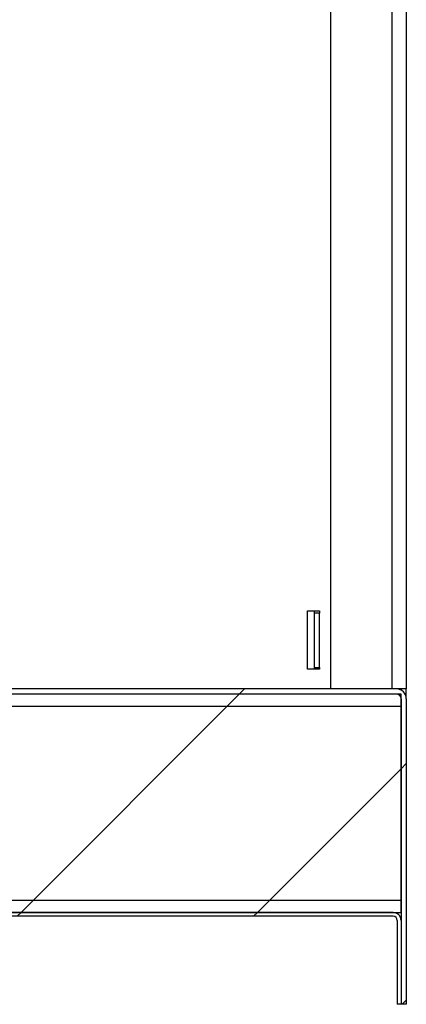
# Model space of a CAD drawing. Units: inches. Extents: x 0.1 to 10.8, y 0.2 to 8.4.
# Drawn here: x 5.7 to 6, y 5.3 to 6 of the extents above; entities that cross this region are included whole.
import ezdxf

# ---------------------------------------------------------------- set-up
doc = ezdxf.new("R2010")
doc.units = ezdxf.units.IN
doc.header["$MEASUREMENT"] = 0
doc.layers.add('FORMAT', color=7, linetype='Continuous')

msp = doc.modelspace()

# ---------------------------------------------------------------- hatches: boundary and pattern name
at = {"layer": 'FORMAT', "linetype": 'Continuous', "lineweight": 18}
h = msp.add_hatch(dxfattribs=at)
h.set_pattern_fill('ANSI31', color=256, style=0)
edge = h.paths.add_edge_path(flags=0)
edge.add_line((5.98322, 5.51609), (5.33379, 5.51609))
edge.add_line((5.33379, 5.51609), (5.33379, 5.51216))
edge.add_line((5.33379, 5.51216), (5.98322, 5.51216))
edge.add_arc((5.98322, 5.50867), 0.00348, 0, 90, ccw=False)
edge.add_line((5.9867, 5.50867), (5.9867, 5.28032))
edge.add_line((5.9867, 5.28032), (5.99063, 5.28032))
edge.add_line((5.99063, 5.28032), (5.99063, 5.50867))
edge.add_arc((5.98322, 5.50867), 0.00741, 0, 90)
h = msp.add_hatch(dxfattribs=at)
h.set_pattern_fill('ANSI34', color=256, style=0)
h.paths.add_polyline_path([(5.34288, 5.50309), (5.9867, 5.50309), (5.9867, 5.51216), (5.33381, 5.51216), (5.33381, 5.34894), (5.9867, 5.34894), (5.9867, 5.358), (5.34288, 5.358)], flags=0)
h = msp.add_hatch(dxfattribs=at)
h.set_pattern_fill('ANSI31', color=256, style=0)
h.paths.add_polyline_path([(5.34288, 5.50309), (5.34288, 5.358), (5.9867, 5.358), (5.9867, 5.50309)], flags=0)
h = msp.add_hatch(dxfattribs=at)
h.set_pattern_fill('ANSI31', color=256, angle=3e-322, style=0)
edge = h.paths.add_edge_path(flags=0)
edge.add_line((5.9808, 5.34894), (5.33381, 5.34894))
edge.add_line((5.33381, 5.34894), (5.33381, 5.34609))
edge.add_line((5.33381, 5.34609), (5.9808, 5.34609))
edge.add_arc((5.9808, 5.34304), 0.00305, 0, 90, ccw=False)
edge.add_line((5.98385, 5.34304), (5.98385, 5.28032))
edge.add_line((5.98385, 5.28032), (5.9867, 5.28032))
edge.add_line((5.9867, 5.28032), (5.9867, 5.34304))
edge.add_arc((5.9808, 5.34304), 0.00589, 0, 90)

# ---------------------------------------------------------------- linework, layer by layer
at = {"color": 7, "linetype": 'Continuous', "lineweight": 25}
for p, q in [((5.93394, 7.25711), (5.93394, 5.51609)), ((5.97988, 7.25711), (5.97988, 5.51609)), ((5.99063, 7.25711), (5.99063, 5.51609)), ((5.91661, 5.53082), (5.91661, 5.57435)), ((5.91661, 5.57435), (5.92568, 5.57435)), ((5.92177, 5.57435), (5.92177, 5.57276)), ((5.92571, 5.57276), (5.92177, 5.57276)), ((5.92177, 5.57276), (5.92177, 5.53196)), ((5.92568, 5.57435), (5.92568, 5.57276)), ((5.92571, 5.53196), (5.92571, 5.57276)), ((5.92568, 5.53082), (5.91661, 5.53082)), ((5.92177, 5.53196), (5.92571, 5.53196)), ((5.92177, 5.53196), (5.92177, 5.53082)), ((5.92568, 5.53196), (5.92568, 5.53082)), ((5.98322, 5.51609), (5.33379, 5.51609)), ((5.99063, 5.51609), (5.98322, 5.51609)), ((5.9867, 5.51609), (5.9867, 5.51522)), ((5.99063, 5.50867), (5.99063, 5.51609)), ((5.98322, 5.51216), (5.33379, 5.51216)), ((5.9867, 5.51216), (5.33381, 5.51216)), ((5.9867, 5.50309), (5.9867, 5.51216)), ((5.9867, 5.50867), (5.9867, 5.28032)), ((5.99063, 5.50867), (5.99063, 5.28032)), ((5.34288, 5.50309), (5.9867, 5.50309)), ((5.9867, 5.358), (5.9867, 5.50309)), ((5.9867, 5.358), (5.34288, 5.358)), ((5.9867, 5.34894), (5.9867, 5.358)), ((5.33381, 5.34894), (5.9867, 5.34894)), ((5.9808, 5.34894), (5.33381, 5.34894)), ((5.9808, 5.34609), (5.33381, 5.34609)), ((5.98385, 5.34809), (5.98385, 5.34894)), ((5.98385, 5.34304), (5.98385, 5.28032)), ((5.9867, 5.34304), (5.9867, 5.28032)), ((5.9867, 5.28032), (5.98385, 5.28032)), ((5.99063, 5.28032), (5.9867, 5.28032))]:
    msp.add_line(p, q, dxfattribs=at)
for centre, radius in [((5.98322, 5.50867), 0.00741), ((5.98322, 5.50867), 0.00348), ((5.9808, 5.34304), 0.00589), ((5.9808, 5.34304), 0.00305)]:
    msp.add_arc(centre, radius, 0, 90, dxfattribs=at)

doc.saveas('drawing.dxf')
